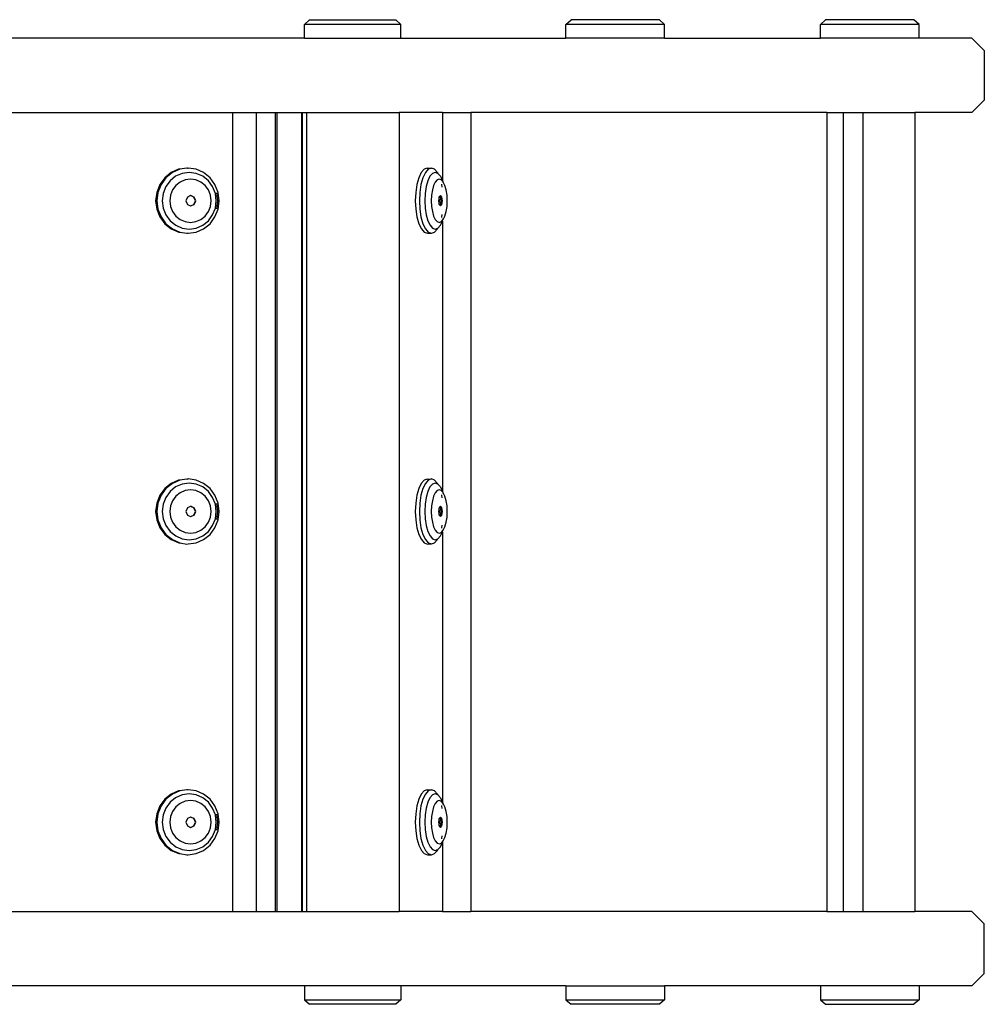
# Model space of a CAD drawing. Units: millimetres. Extents: x -4534 to 386225, y -3372 to 6405.
# Drawn here: x 1714 to 1870, y 3224 to 3383 of the extents above; entities that cross this region are included whole.
import ezdxf

# ---------------------------------------------------------------- set-up
doc = ezdxf.new("R2010")
doc.units = ezdxf.units.MM
doc.layers.add('Toestel 2D', color=7, linetype='Continuous', lineweight=20)
doc.layers.add('VP-EQ', color=7, linetype='Continuous', true_color=0x8a3492, plot=False)

# ---------------------------------------------------------------- blocks, each defined once
blk = doc.blocks.new('RB2866')
at = {"layer": 'VP-EQ', "color": 0}
for p, q in [((7672.875, -2732.547), (7672.956, -2732.472)), ((7672.875, -2732.772), (7672.875, -2732.547)), ((7674.431, -2732.547), (7672.875, -2732.547)), ((7672.956, -2732.472), (7674.35, -2732.472)), ((7674.431, -2732.547), (7674.35, -2732.472)), ((7674.431, -2732.772), (7674.431, -2732.547)), ((7677.098, -2732.547), (7677.181, -2732.472)), ((7677.098, -2732.772), (7677.098, -2732.547)), ((7678.691, -2732.547), (7677.098, -2732.547)), ((7678.609, -2732.472), (7677.181, -2732.472)), ((7678.691, -2732.547), (7678.609, -2732.472)), ((7678.691, -2732.772), (7678.691, -2732.547)), ((7681.209, -2732.547), (7681.291, -2732.472)), ((7681.209, -2732.772), (7681.209, -2732.547)), ((7682.801, -2732.547), (7681.209, -2732.547)), ((7682.718, -2732.472), (7681.291, -2732.472)), ((7682.801, -2732.547), (7682.718, -2732.472)), ((7682.801, -2732.772), (7682.801, -2732.547)), ((7672.875, -2732.772), (7667.926, -2732.772)), ((7672.875, -2732.772), (7674.431, -2732.772)), ((7674.431, -2732.772), (7677.098, -2732.772)), ((7678.691, -2732.772), (7677.098, -2732.772)), ((7678.691, -2732.772), (7681.209, -2732.772)), ((7682.801, -2732.772), (7681.209, -2732.772)), ((7683.652, -2732.772), (7682.801, -2732.772)), ((7683.853, -2732.972), (7683.652, -2732.772)), ((7683.853, -2732.972), (7683.853, -2733.772)), ((7683.853, -2733.772), (7683.652, -2733.972)), ((7665.553, -2733.972), (7671.712, -2733.972)), ((7671.712, -2733.972), (7671.712, -2746.872)), ((7671.712, -2733.972), (7672.097, -2733.972)), ((7672.097, -2733.972), (7672.097, -2746.872)), ((7672.097, -2733.972), (7672.405, -2733.972)), ((7672.405, -2733.972), (7672.405, -2746.872)), ((7672.405, -2733.972), (7672.428, -2733.972)), ((7672.428, -2733.972), (7672.428, -2746.872)), ((7672.428, -2733.972), (7672.828, -2733.972)), ((7672.828, -2733.972), (7672.828, -2746.872)), ((7672.828, -2733.972), (7672.838, -2733.972)), ((7672.838, -2733.972), (7672.838, -2746.872)), ((7672.838, -2733.972), (7672.909, -2733.972)), ((7672.909, -2733.972), (7672.909, -2746.872)), ((7672.909, -2733.972), (7674.404, -2733.972)), ((7674.404, -2733.972), (7674.404, -2746.872)), ((7675.106, -2733.972), (7674.404, -2733.972)), ((7675.106, -2733.972), (7675.106, -2735.069)), ((7675.106, -2733.972), (7675.561, -2733.972)), ((7675.561, -2733.972), (7675.561, -2746.872)), ((7681.313, -2733.972), (7675.561, -2733.972)), ((7681.313, -2733.972), (7681.313, -2746.872)), ((7681.313, -2733.972), (7681.572, -2733.972)), ((7681.572, -2733.972), (7681.572, -2746.872)), ((7681.572, -2733.972), (7681.89, -2733.972)), ((7681.89, -2733.972), (7681.89, -2746.872)), ((7681.89, -2733.972), (7682.733, -2733.972)), ((7682.733, -2733.972), (7682.733, -2746.872)), ((7683.652, -2733.972), (7682.733, -2733.972)), ((7670.724, -2734.941), (7670.62, -2735.024)), ((7670.744, -2734.941), (7670.64, -2735.024)), ((7670.845, -2734.888), (7670.724, -2734.941)), ((7670.866, -2734.888), (7670.744, -2734.941)), ((7670.902, -2734.954), (7670.796, -2735)), ((7670.866, -2734.888), (7670.845, -2734.888)), ((7670.976, -2734.871), (7670.866, -2734.888)), ((7671.015, -2734.939), (7670.902, -2734.954)), ((7670.985, -2734.872), (7670.976, -2734.871)), ((7670.985, -2734.872), (7670.996, -2734.871)), ((7671.126, -2734.888), (7670.996, -2734.871)), ((7671.128, -2734.954), (7671.015, -2734.939)), ((7671.247, -2734.941), (7671.126, -2734.888)), ((7671.234, -2735), (7671.128, -2734.954)), ((7671.351, -2735.024), (7671.247, -2734.941)), ((7674.763, -2734.941), (7674.722, -2735.024)), ((7674.809, -2734.888), (7674.763, -2734.941)), ((7674.828, -2734.941), (7674.787, -2735.024)), ((7674.86, -2734.871), (7674.809, -2734.888)), ((7674.874, -2734.888), (7674.828, -2734.941)), ((7674.892, -2734.882), (7674.86, -2734.871)), ((7674.86, -2734.871), (7674.925, -2734.871)), ((7674.892, -2734.882), (7674.874, -2734.888)), ((7674.925, -2734.871), (7674.892, -2734.882)), ((7674.944, -2734.954), (7674.903, -2735)), ((7674.975, -2734.888), (7674.925, -2734.871)), ((7674.988, -2734.939), (7674.944, -2734.954)), ((7675.022, -2734.941), (7674.975, -2734.888)), ((7675.032, -2734.954), (7674.988, -2734.939)), ((7675.022, -2734.941), (7675.032, -2734.954)), ((7675.072, -2735), (7675.032, -2734.954)), ((7670.62, -2735.024), (7670.54, -2735.133)), ((7670.64, -2735.024), (7670.56, -2735.133)), ((7670.706, -2735.072), (7670.636, -2735.167)), ((7670.796, -2735), (7670.706, -2735.072)), ((7670.868, -2735.093), (7670.799, -2735.148)), ((7670.949, -2735.058), (7670.868, -2735.093)), ((7671.035, -2735.046), (7670.949, -2735.058)), ((7671.122, -2735.058), (7671.035, -2735.046)), ((7671.203, -2735.093), (7671.122, -2735.058)), ((7671.272, -2735.148), (7671.203, -2735.093)), ((7671.325, -2735.072), (7671.234, -2735)), ((7671.394, -2735.167), (7671.325, -2735.072)), ((7671.431, -2735.133), (7671.351, -2735.024)), ((7674.722, -2735.024), (7674.691, -2735.133)), ((7674.787, -2735.024), (7674.756, -2735.133)), ((7674.868, -2735.072), (7674.841, -2735.167)), ((7674.903, -2735), (7674.868, -2735.072)), ((7674.988, -2735.093), (7674.961, -2735.148)), ((7675.019, -2735.058), (7674.988, -2735.093)), ((7675.053, -2735.046), (7675.019, -2735.058)), ((7675.086, -2735.058), (7675.053, -2735.046)), ((7675.072, -2735), (7675.106, -2735.069)), ((7675.111, -2735.086), (7675.086, -2735.058)), ((7675.106, -2735.069), (7675.111, -2735.086)), ((7675.118, -2735.093), (7675.111, -2735.086)), ((7675.145, -2735.148), (7675.118, -2735.093)), ((7675.118, -2735.107), (7675.118, -2735.093)), ((7670.49, -2735.26), (7670.473, -2735.396)), ((7670.54, -2735.133), (7670.49, -2735.26)), ((7670.51, -2735.26), (7670.493, -2735.396)), ((7670.56, -2735.133), (7670.51, -2735.26)), ((7670.636, -2735.167), (7670.593, -2735.277)), ((7670.745, -2735.221), (7670.712, -2735.305)), ((7670.799, -2735.148), (7670.745, -2735.221)), ((7671.325, -2735.221), (7671.272, -2735.148)), ((7671.359, -2735.305), (7671.325, -2735.221)), ((7671.438, -2735.277), (7671.394, -2735.167)), ((7671.482, -2735.26), (7671.431, -2735.133)), ((7671.479, -2735.396), (7671.462, -2735.267)), ((7671.499, -2735.396), (7671.482, -2735.26)), ((7674.672, -2735.26), (7674.666, -2735.396)), ((7674.691, -2735.133), (7674.672, -2735.26)), ((7674.737, -2735.26), (7674.731, -2735.396)), ((7674.756, -2735.133), (7674.737, -2735.26)), ((7674.841, -2735.167), (7674.824, -2735.277)), ((7674.941, -2735.221), (7674.928, -2735.305)), ((7674.961, -2735.148), (7674.941, -2735.221)), ((7675.094, -2735.133), (7675.092, -2735.126)), ((7675.1, -2735.176), (7675.094, -2735.133)), ((7675.165, -2735.221), (7675.145, -2735.148)), ((7675.178, -2735.305), (7675.165, -2735.221)), ((7670.473, -2735.396), (7670.49, -2735.531)), ((7670.493, -2735.396), (7670.51, -2735.531)), ((7670.593, -2735.277), (7670.578, -2735.395)), ((7670.578, -2735.395), (7670.593, -2735.514)), ((7670.712, -2735.305), (7670.701, -2735.395)), ((7670.701, -2735.395), (7670.712, -2735.486)), ((7670.985, -2735.336), (7670.961, -2735.395)), ((7670.961, -2735.395), (7670.985, -2735.455)), ((7671.038, -2735.313), (7670.985, -2735.336)), ((7671.042, -2735.312), (7671.038, -2735.313)), ((7671.092, -2735.336), (7671.038, -2735.313)), ((7671.092, -2735.336), (7671.042, -2735.312)), ((7671.115, -2735.395), (7671.092, -2735.336)), ((7671.098, -2735.336), (7671.092, -2735.336)), ((7671.092, -2735.454), (7671.115, -2735.395)), ((7671.122, -2735.395), (7671.098, -2735.336)), ((7671.098, -2735.455), (7671.122, -2735.395)), ((7671.37, -2735.395), (7671.359, -2735.305)), ((7671.359, -2735.486), (7671.37, -2735.395)), ((7671.453, -2735.395), (7671.438, -2735.277)), ((7671.438, -2735.514), (7671.453, -2735.395)), ((7671.463, -2735.524), (7671.479, -2735.396)), ((7671.482, -2735.531), (7671.499, -2735.396)), ((7674.666, -2735.396), (7674.672, -2735.531)), ((7674.731, -2735.396), (7674.737, -2735.531)), ((7674.824, -2735.277), (7674.819, -2735.395)), ((7674.819, -2735.395), (7674.825, -2735.514)), ((7674.928, -2735.305), (7674.923, -2735.395)), ((7674.923, -2735.395), (7674.928, -2735.486)), ((7675.052, -2735.335), (7675.042, -2735.395)), ((7675.042, -2735.395), (7675.052, -2735.456)), ((7675.063, -2735.323), (7675.052, -2735.335)), ((7675.055, -2735.396), (7675.052, -2735.335)), ((7675.052, -2735.456), (7675.055, -2735.396)), ((7675.073, -2735.312), (7675.063, -2735.323)), ((7675.075, -2735.336), (7675.063, -2735.323)), ((7675.095, -2735.336), (7675.073, -2735.312)), ((7675.084, -2735.395), (7675.075, -2735.336)), ((7675.075, -2735.454), (7675.084, -2735.395)), ((7675.104, -2735.395), (7675.095, -2735.336)), ((7675.095, -2735.455), (7675.104, -2735.395)), ((7675.183, -2735.395), (7675.178, -2735.305)), ((7675.179, -2735.486), (7675.183, -2735.395)), ((7670.49, -2735.531), (7670.54, -2735.658)), ((7670.51, -2735.531), (7670.56, -2735.658)), ((7670.593, -2735.514), (7670.636, -2735.624)), ((7670.712, -2735.486), (7670.746, -2735.57)), ((7670.746, -2735.57), (7670.799, -2735.642)), ((7670.985, -2735.455), (7671.038, -2735.478)), ((7671.038, -2735.478), (7671.092, -2735.454)), ((7671.038, -2735.478), (7671.042, -2735.479)), ((7671.042, -2735.479), (7671.092, -2735.454)), ((7671.092, -2735.454), (7671.098, -2735.455)), ((7671.272, -2735.642), (7671.325, -2735.57)), ((7671.325, -2735.57), (7671.359, -2735.486)), ((7671.394, -2735.624), (7671.438, -2735.514)), ((7671.431, -2735.658), (7671.482, -2735.531)), ((7674.672, -2735.531), (7674.692, -2735.658)), ((7674.737, -2735.531), (7674.757, -2735.658)), ((7674.825, -2735.514), (7674.842, -2735.624)), ((7674.928, -2735.486), (7674.941, -2735.57)), ((7674.941, -2735.57), (7674.962, -2735.642)), ((7675.052, -2735.456), (7675.063, -2735.468)), ((7675.063, -2735.468), (7675.075, -2735.454)), ((7675.063, -2735.468), (7675.073, -2735.479)), ((7675.073, -2735.479), (7675.095, -2735.455)), ((7675.145, -2735.642), (7675.166, -2735.57)), ((7675.166, -2735.57), (7675.179, -2735.486)), ((7670.54, -2735.658), (7670.62, -2735.767)), ((7670.56, -2735.658), (7670.64, -2735.767)), ((7670.636, -2735.624), (7670.706, -2735.718)), ((7670.706, -2735.718), (7670.797, -2735.791)), ((7670.799, -2735.642), (7670.868, -2735.698)), ((7670.868, -2735.698), (7670.949, -2735.733)), ((7670.949, -2735.733), (7671.036, -2735.745)), ((7671.036, -2735.745), (7671.122, -2735.733)), ((7671.122, -2735.733), (7671.203, -2735.698)), ((7671.203, -2735.698), (7671.272, -2735.642)), ((7671.234, -2735.791), (7671.325, -2735.718)), ((7671.325, -2735.718), (7671.394, -2735.624)), ((7671.352, -2735.767), (7671.431, -2735.658)), ((7674.692, -2735.658), (7674.723, -2735.767)), ((7674.757, -2735.658), (7674.788, -2735.767)), ((7674.842, -2735.624), (7674.869, -2735.718)), ((7674.869, -2735.718), (7674.904, -2735.791)), ((7674.962, -2735.642), (7674.989, -2735.698)), ((7674.989, -2735.698), (7675.02, -2735.733)), ((7675.02, -2735.733), (7675.054, -2735.745)), ((7675.054, -2735.745), (7675.087, -2735.733)), ((7675.073, -2735.791), (7675.106, -2735.723)), ((7675.087, -2735.733), (7675.112, -2735.705)), ((7675.092, -2735.665), (7675.094, -2735.658)), ((7675.094, -2735.658), (7675.101, -2735.615)), ((7675.106, -2735.723), (7675.112, -2735.705)), ((7675.106, -2735.723), (7675.106, -2740.087)), ((7675.112, -2735.705), (7675.118, -2735.698)), ((7675.118, -2735.698), (7675.145, -2735.642)), ((7675.118, -2735.698), (7675.118, -2735.684)), ((7670.62, -2735.767), (7670.724, -2735.85)), ((7670.64, -2735.767), (7670.745, -2735.85)), ((7670.724, -2735.85), (7670.846, -2735.903)), ((7670.745, -2735.85), (7670.866, -2735.903)), ((7670.797, -2735.791), (7670.902, -2735.837)), ((7670.846, -2735.903), (7670.866, -2735.903)), ((7670.866, -2735.903), (7670.976, -2735.921)), ((7670.902, -2735.837), (7671.015, -2735.852)), ((7670.996, -2735.921), (7671.126, -2735.903)), ((7671.015, -2735.852), (7671.129, -2735.837)), ((7671.126, -2735.903), (7671.247, -2735.85)), ((7671.129, -2735.837), (7671.234, -2735.791)), ((7671.247, -2735.85), (7671.352, -2735.767)), ((7674.723, -2735.767), (7674.764, -2735.85)), ((7674.764, -2735.85), (7674.811, -2735.903)), ((7674.788, -2735.767), (7674.829, -2735.85)), ((7674.811, -2735.903), (7674.861, -2735.921)), ((7674.829, -2735.85), (7674.876, -2735.903)), ((7674.876, -2735.903), (7674.926, -2735.921)), ((7674.904, -2735.791), (7674.945, -2735.837)), ((7674.926, -2735.921), (7674.976, -2735.903)), ((7674.945, -2735.837), (7674.989, -2735.852)), ((7674.976, -2735.903), (7675.023, -2735.85)), ((7674.989, -2735.852), (7675.032, -2735.837)), ((7675.023, -2735.85), (7675.032, -2735.837)), ((7675.032, -2735.837), (7675.073, -2735.791)), ((7670.976, -2735.921), (7670.996, -2735.921)), ((7674.861, -2735.921), (7674.926, -2735.921)), ((7670.62, -2740.042), (7670.54, -2740.151)), ((7670.64, -2740.042), (7670.56, -2740.151)), ((7670.724, -2739.959), (7670.62, -2740.042)), ((7670.744, -2739.959), (7670.64, -2740.042)), ((7670.796, -2740.018), (7670.706, -2740.09)), ((7670.845, -2739.906), (7670.724, -2739.959)), ((7670.866, -2739.906), (7670.744, -2739.959)), ((7670.902, -2739.972), (7670.796, -2740.018)), ((7670.866, -2739.906), (7670.845, -2739.906)), ((7670.976, -2739.889), (7670.866, -2739.906)), ((7671.015, -2739.957), (7670.902, -2739.972)), ((7670.985, -2739.89), (7670.976, -2739.889)), ((7670.985, -2739.89), (7670.996, -2739.888)), ((7671.126, -2739.906), (7670.996, -2739.888)), ((7671.128, -2739.972), (7671.015, -2739.957)), ((7671.247, -2739.959), (7671.126, -2739.906)), ((7671.234, -2740.018), (7671.128, -2739.972)), ((7671.325, -2740.09), (7671.234, -2740.018)), ((7671.351, -2740.042), (7671.247, -2739.959)), ((7671.431, -2740.151), (7671.351, -2740.042)), ((7674.722, -2740.042), (7674.691, -2740.151)), ((7674.763, -2739.959), (7674.722, -2740.042)), ((7674.787, -2740.042), (7674.756, -2740.151)), ((7674.809, -2739.906), (7674.763, -2739.959)), ((7674.828, -2739.959), (7674.787, -2740.042)), ((7674.86, -2739.889), (7674.809, -2739.906)), ((7674.874, -2739.906), (7674.828, -2739.959)), ((7674.86, -2739.889), (7674.925, -2739.888)), ((7674.892, -2739.9), (7674.86, -2739.889)), ((7674.903, -2740.018), (7674.868, -2740.09)), ((7674.892, -2739.9), (7674.874, -2739.906)), ((7674.925, -2739.888), (7674.892, -2739.9)), ((7674.944, -2739.972), (7674.903, -2740.018)), ((7674.975, -2739.906), (7674.925, -2739.888)), ((7674.988, -2739.957), (7674.944, -2739.972)), ((7675.022, -2739.959), (7674.975, -2739.906)), ((7675.032, -2739.972), (7674.988, -2739.957)), ((7675.022, -2739.959), (7675.032, -2739.972)), ((7675.072, -2740.018), (7675.032, -2739.972)), ((7675.072, -2740.018), (7675.106, -2740.087)), ((7670.54, -2740.151), (7670.49, -2740.278)), ((7670.56, -2740.151), (7670.51, -2740.278)), ((7670.636, -2740.185), (7670.593, -2740.295)), ((7670.706, -2740.09), (7670.636, -2740.185)), ((7670.799, -2740.166), (7670.745, -2740.239)), ((7670.868, -2740.111), (7670.799, -2740.166)), ((7670.949, -2740.076), (7670.868, -2740.111)), ((7671.035, -2740.064), (7670.949, -2740.076)), ((7671.122, -2740.076), (7671.035, -2740.064)), ((7671.203, -2740.111), (7671.122, -2740.076)), ((7671.272, -2740.166), (7671.203, -2740.111)), ((7671.325, -2740.239), (7671.272, -2740.166)), ((7671.394, -2740.185), (7671.325, -2740.09)), ((7671.438, -2740.295), (7671.394, -2740.185)), ((7671.482, -2740.278), (7671.431, -2740.151)), ((7674.691, -2740.151), (7674.672, -2740.278)), ((7674.756, -2740.151), (7674.737, -2740.278)), ((7674.841, -2740.185), (7674.824, -2740.295)), ((7674.868, -2740.09), (7674.841, -2740.185)), ((7674.961, -2740.166), (7674.941, -2740.239)), ((7674.988, -2740.111), (7674.961, -2740.166)), ((7675.019, -2740.076), (7674.988, -2740.111)), ((7675.053, -2740.064), (7675.019, -2740.076)), ((7675.086, -2740.076), (7675.053, -2740.064)), ((7675.111, -2740.104), (7675.086, -2740.076)), ((7675.094, -2740.151), (7675.092, -2740.144)), ((7675.1, -2740.194), (7675.094, -2740.151)), ((7675.106, -2740.087), (7675.111, -2740.104)), ((7675.118, -2740.111), (7675.111, -2740.104)), ((7675.145, -2740.166), (7675.118, -2740.111)), ((7675.118, -2740.125), (7675.118, -2740.111)), ((7675.165, -2740.239), (7675.145, -2740.166)), ((7670.49, -2740.278), (7670.473, -2740.414)), ((7670.51, -2740.278), (7670.493, -2740.413)), ((7670.593, -2740.295), (7670.578, -2740.413)), ((7670.712, -2740.323), (7670.701, -2740.413)), ((7670.745, -2740.239), (7670.712, -2740.323)), ((7670.985, -2740.354), (7670.961, -2740.413)), ((7671.038, -2740.331), (7670.985, -2740.354)), ((7671.042, -2740.33), (7671.038, -2740.331)), ((7671.092, -2740.354), (7671.038, -2740.331)), ((7671.092, -2740.354), (7671.042, -2740.33)), ((7671.115, -2740.413), (7671.092, -2740.354)), ((7671.098, -2740.354), (7671.092, -2740.354)), ((7671.122, -2740.413), (7671.098, -2740.354)), ((7671.359, -2740.323), (7671.325, -2740.239)), ((7671.37, -2740.413), (7671.359, -2740.323)), ((7671.453, -2740.413), (7671.438, -2740.295)), ((7671.479, -2740.414), (7671.462, -2740.285)), ((7671.499, -2740.413), (7671.482, -2740.278)), ((7674.672, -2740.278), (7674.666, -2740.414)), ((7674.737, -2740.278), (7674.731, -2740.413)), ((7674.824, -2740.295), (7674.819, -2740.413)), ((7674.928, -2740.323), (7674.923, -2740.413)), ((7674.941, -2740.239), (7674.928, -2740.323)), ((7675.052, -2740.353), (7675.042, -2740.413)), ((7675.063, -2740.341), (7675.052, -2740.353)), ((7675.055, -2740.414), (7675.052, -2740.353)), ((7675.073, -2740.33), (7675.063, -2740.341)), ((7675.075, -2740.354), (7675.063, -2740.341)), ((7675.095, -2740.354), (7675.073, -2740.33)), ((7675.084, -2740.413), (7675.075, -2740.354)), ((7675.104, -2740.413), (7675.095, -2740.354)), ((7675.178, -2740.323), (7675.165, -2740.239)), ((7675.183, -2740.413), (7675.178, -2740.323)), ((7670.473, -2740.414), (7670.49, -2740.549)), ((7670.493, -2740.413), (7670.51, -2740.549)), ((7670.578, -2740.413), (7670.593, -2740.532)), ((7670.701, -2740.413), (7670.712, -2740.504)), ((7670.712, -2740.504), (7670.746, -2740.588)), ((7670.961, -2740.413), (7670.985, -2740.472)), ((7670.985, -2740.472), (7671.038, -2740.496)), ((7671.038, -2740.496), (7671.092, -2740.472)), ((7671.038, -2740.496), (7671.042, -2740.497)), ((7671.042, -2740.497), (7671.092, -2740.472)), ((7671.092, -2740.472), (7671.115, -2740.413)), ((7671.092, -2740.472), (7671.098, -2740.472)), ((7671.098, -2740.472), (7671.122, -2740.413)), ((7671.325, -2740.588), (7671.359, -2740.504)), ((7671.359, -2740.504), (7671.37, -2740.413)), ((7671.438, -2740.532), (7671.453, -2740.413)), ((7671.463, -2740.542), (7671.479, -2740.414)), ((7671.482, -2740.549), (7671.499, -2740.413)), ((7674.666, -2740.414), (7674.672, -2740.549)), ((7674.731, -2740.413), (7674.737, -2740.549)), ((7674.819, -2740.413), (7674.825, -2740.532)), ((7674.923, -2740.413), (7674.928, -2740.504)), ((7674.928, -2740.504), (7674.941, -2740.588)), ((7675.042, -2740.413), (7675.052, -2740.474)), ((7675.052, -2740.474), (7675.055, -2740.414)), ((7675.052, -2740.474), (7675.063, -2740.486)), ((7675.063, -2740.486), (7675.075, -2740.472)), ((7675.063, -2740.486), (7675.073, -2740.497)), ((7675.073, -2740.497), (7675.095, -2740.472)), ((7675.075, -2740.472), (7675.084, -2740.413)), ((7675.095, -2740.472), (7675.104, -2740.413)), ((7675.166, -2740.588), (7675.179, -2740.504)), ((7675.179, -2740.504), (7675.183, -2740.413)), ((7670.49, -2740.549), (7670.54, -2740.676)), ((7670.51, -2740.549), (7670.56, -2740.676)), ((7670.54, -2740.676), (7670.62, -2740.785)), ((7670.56, -2740.676), (7670.64, -2740.785)), ((7670.593, -2740.532), (7670.636, -2740.642)), ((7670.636, -2740.642), (7670.706, -2740.736)), ((7670.746, -2740.588), (7670.799, -2740.66)), ((7670.799, -2740.66), (7670.868, -2740.716)), ((7671.203, -2740.716), (7671.272, -2740.66)), ((7671.272, -2740.66), (7671.325, -2740.588)), ((7671.325, -2740.736), (7671.394, -2740.642)), ((7671.352, -2740.785), (7671.431, -2740.676)), ((7671.394, -2740.642), (7671.438, -2740.532)), ((7671.431, -2740.676), (7671.482, -2740.549)), ((7674.672, -2740.549), (7674.692, -2740.676)), ((7674.692, -2740.676), (7674.723, -2740.785)), ((7674.737, -2740.549), (7674.757, -2740.676)), ((7674.757, -2740.676), (7674.788, -2740.785)), ((7674.825, -2740.532), (7674.842, -2740.642)), ((7674.842, -2740.642), (7674.869, -2740.736)), ((7674.941, -2740.588), (7674.962, -2740.66)), ((7674.962, -2740.66), (7674.989, -2740.716)), ((7675.092, -2740.683), (7675.094, -2740.676)), ((7675.094, -2740.676), (7675.101, -2740.633)), ((7675.118, -2740.716), (7675.145, -2740.66)), ((7675.145, -2740.66), (7675.166, -2740.588)), ((7670.62, -2740.785), (7670.724, -2740.868)), ((7670.64, -2740.785), (7670.745, -2740.868)), ((7670.706, -2740.736), (7670.797, -2740.809)), ((7670.797, -2740.809), (7670.902, -2740.855)), ((7670.868, -2740.716), (7670.949, -2740.751)), ((7670.949, -2740.751), (7671.036, -2740.763)), ((7671.036, -2740.763), (7671.122, -2740.751)), ((7671.122, -2740.751), (7671.203, -2740.716)), ((7671.129, -2740.855), (7671.234, -2740.809)), ((7671.234, -2740.809), (7671.325, -2740.736)), ((7671.247, -2740.868), (7671.352, -2740.785)), ((7674.723, -2740.785), (7674.764, -2740.868)), ((7674.788, -2740.785), (7674.829, -2740.868)), ((7674.869, -2740.736), (7674.904, -2740.809)), ((7674.904, -2740.809), (7674.945, -2740.855)), ((7674.989, -2740.716), (7675.02, -2740.751)), ((7675.02, -2740.751), (7675.054, -2740.763)), ((7675.032, -2740.855), (7675.073, -2740.809)), ((7675.054, -2740.763), (7675.087, -2740.751)), ((7675.073, -2740.809), (7675.106, -2740.741)), ((7675.087, -2740.751), (7675.112, -2740.723)), ((7675.106, -2740.741), (7675.112, -2740.723)), ((7675.106, -2740.741), (7675.106, -2745.106)), ((7675.112, -2740.723), (7675.118, -2740.716)), ((7675.118, -2740.716), (7675.118, -2740.702)), ((7670.724, -2740.868), (7670.846, -2740.921)), ((7670.745, -2740.868), (7670.866, -2740.921)), ((7670.846, -2740.921), (7670.866, -2740.921)), ((7670.866, -2740.921), (7670.976, -2740.939)), ((7670.902, -2740.855), (7671.015, -2740.87)), ((7670.976, -2740.939), (7670.996, -2740.938)), ((7670.996, -2740.938), (7671.126, -2740.921)), ((7671.015, -2740.87), (7671.129, -2740.855)), ((7671.126, -2740.921), (7671.247, -2740.868)), ((7674.764, -2740.868), (7674.811, -2740.921)), ((7674.811, -2740.921), (7674.861, -2740.939)), ((7674.829, -2740.868), (7674.876, -2740.921)), ((7674.861, -2740.939), (7674.926, -2740.938)), ((7674.876, -2740.921), (7674.926, -2740.938)), ((7674.926, -2740.938), (7674.976, -2740.921)), ((7674.945, -2740.855), (7674.989, -2740.87)), ((7674.976, -2740.921), (7675.023, -2740.868)), ((7674.989, -2740.87), (7675.032, -2740.855)), ((7675.023, -2740.868), (7675.032, -2740.855)), ((7670.845, -2744.925), (7670.724, -2744.977)), ((7670.866, -2744.925), (7670.744, -2744.977)), ((7670.866, -2744.925), (7670.845, -2744.925)), ((7670.976, -2744.907), (7670.866, -2744.925)), ((7671.015, -2744.975), (7670.902, -2744.991)), ((7670.985, -2744.908), (7670.976, -2744.907)), ((7670.996, -2744.907), (7670.985, -2744.908)), ((7671.126, -2744.925), (7670.996, -2744.907)), ((7671.128, -2744.991), (7671.015, -2744.975)), ((7671.247, -2744.977), (7671.126, -2744.925)), ((7674.809, -2744.925), (7674.763, -2744.977)), ((7674.86, -2744.907), (7674.809, -2744.925)), ((7674.874, -2744.925), (7674.828, -2744.977)), ((7674.892, -2744.918), (7674.86, -2744.907)), ((7674.86, -2744.907), (7674.925, -2744.907)), ((7674.892, -2744.918), (7674.874, -2744.925)), ((7674.925, -2744.907), (7674.892, -2744.918)), ((7674.975, -2744.925), (7674.925, -2744.907)), ((7674.988, -2744.975), (7674.944, -2744.991)), ((7675.022, -2744.977), (7674.975, -2744.925)), ((7675.032, -2744.991), (7674.988, -2744.975)), ((7670.62, -2745.061), (7670.54, -2745.169)), ((7670.64, -2745.061), (7670.56, -2745.169)), ((7670.724, -2744.977), (7670.62, -2745.061)), ((7670.706, -2745.109), (7670.636, -2745.203)), ((7670.744, -2744.977), (7670.64, -2745.061)), ((7670.796, -2745.036), (7670.706, -2745.109)), ((7670.902, -2744.991), (7670.796, -2745.036)), ((7670.868, -2745.129), (7670.799, -2745.185)), ((7670.949, -2745.094), (7670.868, -2745.129)), ((7671.035, -2745.082), (7670.949, -2745.094)), ((7671.122, -2745.094), (7671.035, -2745.082)), ((7671.203, -2745.129), (7671.122, -2745.094)), ((7671.234, -2745.036), (7671.128, -2744.991)), ((7671.272, -2745.185), (7671.203, -2745.129)), ((7671.325, -2745.109), (7671.234, -2745.036)), ((7671.351, -2745.061), (7671.247, -2744.977)), ((7671.394, -2745.203), (7671.325, -2745.109)), ((7671.431, -2745.169), (7671.351, -2745.061)), ((7674.722, -2745.061), (7674.691, -2745.169)), ((7674.763, -2744.977), (7674.722, -2745.061)), ((7674.787, -2745.061), (7674.756, -2745.169)), ((7674.828, -2744.977), (7674.787, -2745.061)), ((7674.868, -2745.109), (7674.841, -2745.203)), ((7674.903, -2745.036), (7674.868, -2745.109)), ((7674.944, -2744.991), (7674.903, -2745.036)), ((7674.988, -2745.129), (7674.961, -2745.185)), ((7675.019, -2745.094), (7674.988, -2745.129)), ((7675.053, -2745.082), (7675.019, -2745.094)), ((7675.022, -2744.977), (7675.032, -2744.991)), ((7675.072, -2745.036), (7675.032, -2744.991)), ((7675.086, -2745.094), (7675.053, -2745.082)), ((7675.072, -2745.036), (7675.106, -2745.106)), ((7675.111, -2745.122), (7675.086, -2745.094)), ((7675.106, -2745.106), (7675.111, -2745.122)), ((7675.118, -2745.129), (7675.111, -2745.122)), ((7675.145, -2745.185), (7675.118, -2745.129)), ((7675.118, -2745.143), (7675.118, -2745.129)), ((7670.54, -2745.169), (7670.49, -2745.296)), ((7670.56, -2745.169), (7670.51, -2745.296)), ((7670.636, -2745.203), (7670.593, -2745.314)), ((7670.745, -2745.257), (7670.712, -2745.341)), ((7670.799, -2745.185), (7670.745, -2745.257)), ((7671.325, -2745.257), (7671.272, -2745.185)), ((7671.359, -2745.341), (7671.325, -2745.257)), ((7671.438, -2745.314), (7671.394, -2745.203)), ((7671.482, -2745.296), (7671.431, -2745.169)), ((7674.691, -2745.169), (7674.672, -2745.296)), ((7674.756, -2745.169), (7674.737, -2745.296)), ((7674.841, -2745.203), (7674.824, -2745.314)), ((7674.941, -2745.257), (7674.928, -2745.341)), ((7674.961, -2745.185), (7674.941, -2745.257)), ((7675.094, -2745.169), (7675.092, -2745.163)), ((7675.1, -2745.212), (7675.094, -2745.169)), ((7675.165, -2745.257), (7675.145, -2745.185)), ((7675.178, -2745.341), (7675.165, -2745.257)), ((7670.49, -2745.296), (7670.473, -2745.432)), ((7670.473, -2745.432), (7670.49, -2745.568)), ((7670.51, -2745.296), (7670.493, -2745.432)), ((7670.493, -2745.432), (7670.51, -2745.568)), ((7670.593, -2745.314), (7670.578, -2745.432)), ((7670.578, -2745.432), (7670.593, -2745.55)), ((7670.712, -2745.341), (7670.701, -2745.432)), ((7670.701, -2745.432), (7670.712, -2745.522)), ((7670.985, -2745.373), (7670.961, -2745.432)), ((7670.961, -2745.432), (7670.985, -2745.491)), ((7671.038, -2745.349), (7670.985, -2745.373)), ((7671.042, -2745.348), (7671.038, -2745.349)), ((7671.092, -2745.373), (7671.038, -2745.349)), ((7671.092, -2745.373), (7671.042, -2745.348)), ((7671.115, -2745.432), (7671.092, -2745.373)), ((7671.098, -2745.373), (7671.092, -2745.373)), ((7671.092, -2745.491), (7671.115, -2745.432)), ((7671.122, -2745.432), (7671.098, -2745.373)), ((7671.098, -2745.491), (7671.122, -2745.432)), ((7671.37, -2745.432), (7671.359, -2745.341)), ((7671.359, -2745.522), (7671.37, -2745.432)), ((7671.453, -2745.432), (7671.438, -2745.314)), ((7671.438, -2745.55), (7671.453, -2745.432)), ((7671.479, -2745.432), (7671.462, -2745.304)), ((7671.463, -2745.56), (7671.479, -2745.432)), ((7671.499, -2745.432), (7671.482, -2745.296)), ((7671.482, -2745.568), (7671.499, -2745.432)), ((7674.672, -2745.296), (7674.666, -2745.432)), ((7674.666, -2745.432), (7674.672, -2745.568)), ((7674.737, -2745.296), (7674.731, -2745.432)), ((7674.731, -2745.432), (7674.737, -2745.568)), ((7674.824, -2745.314), (7674.819, -2745.432)), ((7674.819, -2745.432), (7674.825, -2745.55)), ((7674.928, -2745.341), (7674.923, -2745.432)), ((7674.923, -2745.432), (7674.928, -2745.522)), ((7675.052, -2745.372), (7675.042, -2745.432)), ((7675.042, -2745.432), (7675.052, -2745.492)), ((7675.063, -2745.359), (7675.052, -2745.372)), ((7675.055, -2745.432), (7675.052, -2745.372)), ((7675.052, -2745.492), (7675.055, -2745.432)), ((7675.073, -2745.348), (7675.063, -2745.359)), ((7675.075, -2745.373), (7675.063, -2745.359)), ((7675.095, -2745.373), (7675.073, -2745.348)), ((7675.084, -2745.432), (7675.075, -2745.373)), ((7675.075, -2745.491), (7675.084, -2745.432)), ((7675.104, -2745.432), (7675.095, -2745.373)), ((7675.095, -2745.491), (7675.104, -2745.432)), ((7675.183, -2745.432), (7675.178, -2745.341)), ((7675.179, -2745.522), (7675.183, -2745.432)), ((7670.49, -2745.568), (7670.54, -2745.694)), ((7670.51, -2745.568), (7670.56, -2745.694)), ((7670.593, -2745.55), (7670.636, -2745.66)), ((7670.712, -2745.522), (7670.746, -2745.606)), ((7670.746, -2745.606), (7670.799, -2745.679)), ((7670.985, -2745.491), (7671.038, -2745.514)), ((7671.038, -2745.514), (7671.092, -2745.491)), ((7671.038, -2745.514), (7671.042, -2745.515)), ((7671.042, -2745.515), (7671.092, -2745.491)), ((7671.092, -2745.491), (7671.098, -2745.491)), ((7671.272, -2745.679), (7671.325, -2745.606)), ((7671.325, -2745.606), (7671.359, -2745.522)), ((7671.394, -2745.66), (7671.438, -2745.55)), ((7671.431, -2745.694), (7671.482, -2745.568)), ((7674.672, -2745.568), (7674.692, -2745.694)), ((7674.737, -2745.568), (7674.757, -2745.694)), ((7674.825, -2745.55), (7674.842, -2745.66)), ((7674.928, -2745.522), (7674.941, -2745.606)), ((7674.941, -2745.606), (7674.962, -2745.679)), ((7675.052, -2745.492), (7675.063, -2745.504)), ((7675.063, -2745.504), (7675.075, -2745.491)), ((7675.063, -2745.504), (7675.073, -2745.515)), ((7675.073, -2745.515), (7675.095, -2745.491)), ((7675.145, -2745.679), (7675.166, -2745.606)), ((7675.166, -2745.606), (7675.179, -2745.522)), ((7670.54, -2745.694), (7670.62, -2745.803)), ((7670.56, -2745.694), (7670.64, -2745.803)), ((7670.636, -2745.66), (7670.706, -2745.755)), ((7670.706, -2745.755), (7670.797, -2745.827)), ((7670.799, -2745.679), (7670.868, -2745.734)), ((7670.868, -2745.734), (7670.949, -2745.769)), ((7670.949, -2745.769), (7671.036, -2745.781)), ((7671.036, -2745.781), (7671.122, -2745.769)), ((7671.122, -2745.769), (7671.203, -2745.734)), ((7671.203, -2745.734), (7671.272, -2745.679)), ((7671.234, -2745.827), (7671.325, -2745.755)), ((7671.325, -2745.755), (7671.394, -2745.66)), ((7671.352, -2745.803), (7671.431, -2745.694)), ((7674.692, -2745.694), (7674.723, -2745.803)), ((7674.757, -2745.694), (7674.788, -2745.803)), ((7674.842, -2745.66), (7674.869, -2745.755)), ((7674.869, -2745.755), (7674.904, -2745.827)), ((7674.962, -2745.679), (7674.989, -2745.734)), ((7674.989, -2745.734), (7675.02, -2745.769)), ((7675.02, -2745.769), (7675.054, -2745.781)), ((7675.054, -2745.781), (7675.087, -2745.769)), ((7675.073, -2745.827), (7675.106, -2745.759)), ((7675.087, -2745.769), (7675.112, -2745.741)), ((7675.092, -2745.701), (7675.094, -2745.694)), ((7675.094, -2745.694), (7675.101, -2745.651)), ((7675.106, -2745.759), (7675.112, -2745.741)), ((7675.106, -2745.759), (7675.106, -2746.872)), ((7675.112, -2745.741), (7675.118, -2745.734)), ((7675.118, -2745.734), (7675.145, -2745.679)), ((7675.118, -2745.734), (7675.118, -2745.72)), ((7670.62, -2745.803), (7670.724, -2745.887)), ((7670.64, -2745.803), (7670.745, -2745.887)), ((7670.724, -2745.887), (7670.846, -2745.939)), ((7670.745, -2745.887), (7670.866, -2745.939)), ((7670.797, -2745.827), (7670.902, -2745.873)), ((7670.902, -2745.873), (7671.015, -2745.889)), ((7671.015, -2745.889), (7671.129, -2745.873)), ((7671.126, -2745.939), (7671.247, -2745.887)), ((7671.129, -2745.873), (7671.234, -2745.827)), ((7671.247, -2745.887), (7671.352, -2745.803)), ((7674.723, -2745.803), (7674.764, -2745.887)), ((7674.764, -2745.887), (7674.811, -2745.939)), ((7674.788, -2745.803), (7674.829, -2745.887)), ((7674.829, -2745.887), (7674.876, -2745.939)), ((7674.904, -2745.827), (7674.945, -2745.873)), ((7674.945, -2745.873), (7674.989, -2745.889)), ((7674.976, -2745.939), (7675.023, -2745.887)), ((7674.989, -2745.889), (7675.032, -2745.873)), ((7675.023, -2745.887), (7675.032, -2745.873)), ((7675.032, -2745.873), (7675.073, -2745.827)), ((7670.846, -2745.939), (7670.866, -2745.939)), ((7670.866, -2745.939), (7670.976, -2745.957)), ((7670.976, -2745.957), (7670.996, -2745.957)), ((7670.996, -2745.957), (7671.126, -2745.939)), ((7674.811, -2745.939), (7674.861, -2745.957)), ((7674.861, -2745.957), (7674.926, -2745.957)), ((7674.876, -2745.939), (7674.926, -2745.957)), ((7674.926, -2745.957), (7674.976, -2745.939)), ((7665.553, -2746.872), (7671.712, -2746.872)), ((7671.712, -2746.872), (7672.097, -2746.872)), ((7672.097, -2746.872), (7672.405, -2746.872)), ((7672.405, -2746.872), (7672.428, -2746.872)), ((7672.428, -2746.872), (7672.828, -2746.872)), ((7672.828, -2746.872), (7672.838, -2746.872)), ((7672.838, -2746.872), (7672.909, -2746.872)), ((7672.909, -2746.872), (7674.404, -2746.872)), ((7675.106, -2746.872), (7674.404, -2746.872)), ((7675.106, -2746.872), (7675.561, -2746.872)), ((7681.313, -2746.872), (7675.561, -2746.872)), ((7681.313, -2746.872), (7681.572, -2746.872)), ((7681.572, -2746.872), (7681.89, -2746.872)), ((7681.89, -2746.872), (7682.733, -2746.872)), ((7683.652, -2746.872), (7682.733, -2746.872)), ((7683.853, -2747.072), (7683.652, -2746.872)), ((7683.853, -2747.872), (7683.853, -2747.072)), ((7683.853, -2747.872), (7683.652, -2748.072)), ((7672.875, -2748.072), (7667.926, -2748.072)), ((7672.875, -2748.072), (7672.875, -2748.297)), ((7674.431, -2748.072), (7672.875, -2748.072)), ((7674.431, -2748.072), (7674.431, -2748.297)), ((7677.098, -2748.072), (7674.431, -2748.072)), ((7677.098, -2748.072), (7677.098, -2748.297)), ((7677.098, -2748.072), (7678.691, -2748.072)), ((7678.691, -2748.072), (7678.691, -2748.297)), ((7681.209, -2748.072), (7678.691, -2748.072)), ((7681.209, -2748.072), (7681.209, -2748.297)), ((7682.801, -2748.072), (7681.209, -2748.072)), ((7682.801, -2748.072), (7682.801, -2748.297)), ((7683.652, -2748.072), (7682.801, -2748.072)), ((7672.875, -2748.297), (7672.956, -2748.372)), ((7672.875, -2748.297), (7674.431, -2748.297)), ((7674.431, -2748.297), (7674.35, -2748.372)), ((7677.098, -2748.297), (7677.181, -2748.372)), ((7677.098, -2748.297), (7678.691, -2748.297)), ((7678.691, -2748.297), (7678.609, -2748.372)), ((7681.209, -2748.297), (7681.291, -2748.372)), ((7681.209, -2748.297), (7682.801, -2748.297)), ((7682.801, -2748.297), (7682.718, -2748.372)), ((7674.35, -2748.372), (7672.956, -2748.372)), ((7678.609, -2748.372), (7677.181, -2748.372)), ((7681.291, -2748.372), (7682.718, -2748.372))]:
    blk.add_line(p, q, dxfattribs=at)
blk = doc.blocks.new('VPL-14-RB2866')
at = {"layer": 'Toestel 2D', "xscale": 10, "yscale": 10, "zscale": 10}
blk.add_blockref('RB2866', (-74968.61, 30707.89), dxfattribs=at)

msp = doc.modelspace()

# ---------------------------------------------------------------- block references
at = {"layer": 'VP-EQ'}
msp.add_blockref('VPL-14-RB2866', (0, 0), dxfattribs=at)

doc.saveas('drawing.dxf')
